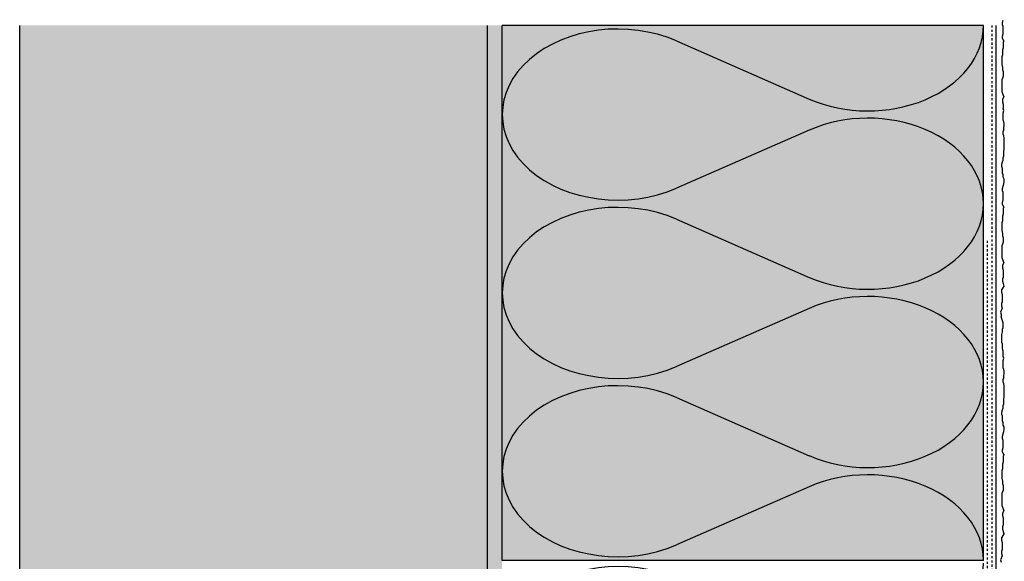
# Model space of a CAD drawing. Extents: x 4032 to 19714, y -21430 to -11490.
# Drawn here: x 12444 to 12813, y -19976 to -19774 of the extents above; entities that cross this region are included whole.
import ezdxf

# ---------------------------------------------------------------- set-up
doc = ezdxf.new("R2010")
doc.units = 0
doc.header["$LTSCALE"] = 0.1
doc.linetypes.add('AUSGEZOGEN', pattern=[0])
doc.linetypes.add('MVS_STRICH', pattern=[48, 8, -8, 8, -8, 8, -8])
for name, color, linetype in [('Armierung', 6, 'CONTINUOUS'), ('BEMASSUNG', 1, 'AUSGEZOGEN'), ('DÄMMUNG', 1, 'CONTINUOUS'), ('Putz', 6, 'CONTINUOUS'), ('Rohbau', 4, 'CONTINUOUS'), ('SCHRAFFUR', 7, 'CONTINUOUS'), ('SICHTBARE', 7, 'CONTINUOUS')]:
    doc.layers.add(name, color=color, linetype=linetype)

# ---------------------------------------------------------------- blocks, each defined once
blk = doc.blocks.new('DAEMM')
at = {"layer": 'DÄMMUNG'}
for p, q in [((0.2065, 0.362), (0.0435, 0.638)), ((0.4565, 0.638), (0.2935, 0.362))]:
    blk.add_line(p, q, dxfattribs=at)
for centre, radius, start, end in [((0.25, 0.76), 0.2398, 329.435, 210.565), ((-0.0001, 0.2399), 0.2399, 270.0152, 30.5802), ((0.5001, 0.2399), 0.2399, 149.4198, 269.9848)]:
    blk.add_arc(centre, radius, start, end, dxfattribs=at)

msp = doc.modelspace()

# ---------------------------------------------------------------- hatches: boundary and pattern name
at = {"layer": 'SCHRAFFUR', "linetype": 'Continuous'}
h = msp.add_hatch(dxfattribs=at)
h.set_pattern_fill('ANSI35', color=3, style=0)
h.set_pattern_definition([(45, (0, -277.924), (-4.490128, 4.490128), []), (45, (4.49, -277.924), (-4.490128, 4.490128), [7.9375, -1.5875, 0, -1.5875])])
h.paths.add_polyline_path([(12619.4, -19775.75), (12619.4, -20637.87), (12444.4, -20637.87), (12444.4, -19775.75)])
h = msp.add_hatch(color=254, dxfattribs=at)
h.dxf.hatch_style = 1
h.paths.add_polyline_path([(12619.4, -19775.75), (12619.4, -20637.87), (12444.4, -20637.87), (12444.4, -19775.75)])
h = msp.add_hatch(dxfattribs=at)
h.set_pattern_fill('HEX', color=252, scale=0.23, angle=-90, style=0)
h.set_pattern_definition([(270, (0, -277.9238), (1.2648301, -2e-16), [0.73025, -1.4605]), (30, (0, -277.9238), (-0.63241505, 1.095375), [0.73025, -1.4605]), (330, (-1e-16, -278.654), (0.63241505, 1.095375), [0.73025, -1.4605])])
h.paths.add_polyline_path([(12619.4, -19775.75), (12619.4, -20637.87), (12624.84, -20637.87), (12624.8, -19775.75)])
h = msp.add_hatch(color=71, dxfattribs=at)
h.dxf.hatch_style = 1
h.paths.add_polyline_path([(12624.8, -19975.75), (12804.84, -19975.75), (12804.84, -19775.75), (12624.8, -19775.75)])

# ---------------------------------------------------------------- linework, layer by layer
at = {"layer": 'Armierung', "color": 6, "linetype": 'MVS_STRICH'}
for p, q in [((12807.9, -19775.75), (12807.9, -20675.81)), ((12806.21, -19856.24), (12806.21, -20096.19))]:
    msp.add_line(p, q, dxfattribs=at)
at = {"layer": 'BEMASSUNG', "color": 2, "linetype": 'Continuous'}
msp.add_line((12444.4, -20649.87), (12444.4, -19775.75), dxfattribs=at)
at = {"layer": 'Putz', "color": 6, "linetype": 'AUSGEZOGEN', "lineweight": -3}
for p, q in [((12811.96, -19774.66), (12812.18, -19773.78)), ((12811.96, -19775.54), (12811.96, -19774.66)), ((12812.18, -19776.21), (12811.96, -19775.54)), ((12812.18, -19777.09), (12812.18, -19776.21)), ((12812.18, -19777.97), (12812.18, -19777.09)), ((12811.96, -19779.74), (12812.18, -19778.86)), ((12811.96, -19780.62), (12811.96, -19779.74)), ((12812.4, -19781.51), (12811.96, -19780.62)), ((12812.18, -19778.86), (12812.18, -19777.97)), ((12812.18, -19784.16), (12811.96, -19785.04)), ((12812.4, -19781.51), (12812.18, -19782.17)), ((12812.18, -19782.17), (12812.18, -19783.28)), ((12812.18, -19783.28), (12812.18, -19784.16)), ((12811.96, -19786.81), (12811.74, -19787.47)), ((12811.74, -19787.47), (12811.74, -19788.36)), ((12811.96, -19785.04), (12811.96, -19785.93)), ((12811.96, -19785.93), (12811.96, -19786.81)), ((12811.74, -19788.36), (12811.74, -19789.46)), ((12811.74, -19789.46), (12811.74, -19790.35)), ((12811.74, -19790.35), (12811.96, -19791.45)), ((12811.96, -19791.45), (12811.96, -19792.34)), ((12811.96, -19795.43), (12811.74, -19796.09)), ((12811.96, -19792.34), (12812.18, -19793)), ((12812.18, -19794.77), (12811.96, -19795.43)), ((12812.18, -19793), (12812.18, -19793.88)), ((12812.18, -19793.88), (12812.18, -19794.77)), ((12811.74, -19796.09), (12811.74, -19796.98)), ((12811.74, -19796.98), (12811.74, -19797.86)), ((12811.74, -19797.86), (12811.74, -19798.74)), ((12811.74, -19798.74), (12811.74, -19799.63)), ((12811.74, -19799.63), (12811.74, -19800.51)), ((12811.74, -19800.51), (12811.96, -19801.17)), ((12811.96, -19801.17), (12812.18, -19801.84)), ((12812.4, -19802.5), (12811.96, -19803.38)), ((12812.18, -19801.84), (12812.4, -19802.5)), ((12811.96, -19803.38), (12811.96, -19804.27)), ((12811.96, -19804.27), (12812.18, -19805.15)), ((12812.18, -19805.15), (12812.18, -19806.8)), ((12812.18, -19806.89), (12812.18, -19806.8)), ((12812.4, -19807.56), (12812.18, -19806.89)), ((12812.18, -19808.44), (12812.4, -19807.56)), ((12812.18, -19809.32), (12812.18, -19808.44)), ((12812.18, -19810.21), (12812.18, -19809.32)), ((12812.18, -19811.09), (12812.18, -19810.21)), ((12812.4, -19811.75), (12812.18, -19811.09)), ((12812.63, -19812.42), (12812.4, -19811.75)), ((12812.4, -19813.96), (12812.63, -19813.3)), ((12812.4, -19814.85), (12812.4, -19813.96)), ((12812.63, -19813.3), (12812.63, -19812.42)), ((12812.18, -19815.51), (12812.4, -19814.85)), ((12812.18, -19816.39), (12812.18, -19815.51)), ((12812.4, -19817.06), (12812.18, -19816.39)), ((12812.63, -19817.72), (12812.4, -19817.06)), ((12812.63, -19818.6), (12812.63, -19817.72)), ((12812.63, -19819.49), (12812.63, -19818.6)), ((12812.63, -19820.37), (12812.63, -19819.49)), ((12812.63, -19821.25), (12812.63, -19820.37)), ((12812.63, -19822.14), (12812.63, -19821.25)), ((12812.18, -19825.23), (12812.4, -19824.57)), ((12812.4, -19822.8), (12812.63, -19822.14)), ((12812.4, -19823.68), (12812.4, -19822.8)), ((12812.4, -19824.57), (12812.4, -19823.68)), ((12811.74, -19827.66), (12811.96, -19826.78)), ((12811.74, -19828.55), (12811.74, -19827.66)), ((12811.96, -19829.21), (12811.74, -19828.55)), ((12811.96, -19826.78), (12812.18, -19826.12)), ((12812.18, -19826.12), (12812.18, -19825.23)), ((12811.96, -19830.09), (12811.96, -19829.21)), ((12811.96, -19830.98), (12811.96, -19830.09)), ((12812.18, -19831.64), (12811.96, -19830.98)), ((12812.18, -19832.52), (12812.18, -19831.64)), ((12811.96, -19836.72), (12812.18, -19835.84)), ((12812.63, -19833.19), (12812.18, -19832.52)), ((12812.18, -19835.84), (12812.4, -19834.95)), ((12812.4, -19834.95), (12812.63, -19834.07)), ((12812.63, -19834.07), (12812.63, -19833.19)), ((12811.96, -19837.6), (12811.96, -19836.72)), ((12812.18, -19838.27), (12811.96, -19837.6)), ((12812.18, -19839.15), (12812.18, -19838.27)), ((12812.18, -19840.04), (12812.18, -19839.15)), ((12811.96, -19841.8), (12812.18, -19840.92)), ((12811.96, -19842.69), (12811.96, -19841.8)), ((12812.4, -19843.57), (12811.96, -19842.69)), ((12812.18, -19840.92), (12812.18, -19840.04)), ((12812.18, -19846.22), (12811.96, -19847.11)), ((12811.96, -19847.11), (12811.96, -19847.99)), ((12812.4, -19843.57), (12812.18, -19844.23)), ((12812.18, -19844.23), (12812.18, -19845.34)), ((12812.18, -19845.34), (12812.18, -19846.22)), ((12811.96, -19848.87), (12811.74, -19849.54)), ((12811.74, -19849.54), (12811.74, -19850.42)), ((12811.74, -19850.42), (12811.74, -19851.52)), ((12811.96, -19847.99), (12811.96, -19848.87)), ((12811.74, -19851.52), (12811.74, -19852.41)), ((12811.74, -19852.41), (12811.96, -19853.51)), ((12811.96, -19853.51), (12811.96, -19854.4)), ((12811.96, -19854.4), (12812.18, -19855.06)), ((12811.96, -19857.49), (12811.74, -19858.15)), ((12811.74, -19858.15), (12811.74, -19859.04)), ((12812.18, -19856.83), (12811.96, -19857.49)), ((12812.18, -19855.06), (12812.18, -19855.94)), ((12812.18, -19855.94), (12812.18, -19856.83)), ((12811.74, -19859.04), (12811.74, -19859.92)), ((12811.74, -19859.92), (12811.74, -19860.8)), ((12811.74, -19860.8), (12811.74, -19861.69)), ((12811.74, -19861.69), (12811.74, -19862.57)), ((12811.74, -19862.57), (12811.96, -19863.23)), ((12811.96, -19863.23), (12812.18, -19863.9)), ((12812.4, -19864.56), (12811.96, -19865.44)), ((12811.96, -19865.44), (12811.96, -19866.33)), ((12812.18, -19863.9), (12812.4, -19864.56)), ((12811.96, -19866.33), (12812.18, -19867.21)), ((12812.18, -19867.21), (12812.18, -19868.1)), ((12812.18, -19868.1), (12812.18, -19868.98)), ((12812.18, -19868.98), (12812.18, -19869.86)), ((12812.18, -19869.86), (12811.96, -19870.53)), ((12811.96, -19870.53), (12811.96, -19871.41)), ((12811.96, -19871.41), (12812.18, -19872.29)), ((12812.18, -19872.29), (12812.4, -19873.18)), ((12812.4, -19873.18), (12811.55, -19874.62)), ((12811.55, -19874.62), (12811.55, -19875.51)), ((12811.55, -19875.51), (12811.77, -19876.39)), ((12811.77, -19876.39), (12811.77, -19877.27)), ((12811.77, -19879.04), (12811.55, -19879.7)), ((12811.55, -19879.7), (12811.55, -19880.59)), ((12811.77, -19877.27), (12811.77, -19878.16)), ((12811.77, -19878.16), (12811.77, -19879.04)), ((12811.77, -19881.47), (12811.21, -19882.93)), ((12811.21, -19882.93), (12811.43, -19883.81)), ((12811.43, -19883.81), (12811.43, -19884.7)), ((12811.55, -19880.59), (12811.77, -19881.47)), ((12812.18, -19886.94), (12811.43, -19884.7)), ((12812.18, -19887.83), (12812.18, -19886.94)), ((12811.74, -19891.36), (12811.96, -19890.26)), ((12811.96, -19889.37), (12812.18, -19888.71)), ((12811.96, -19890.26), (12811.96, -19889.37)), ((12812.18, -19888.71), (12812.18, -19887.83)), ((12811.74, -19892.25), (12811.74, -19891.36)), ((12811.74, -19893.35), (12811.74, -19892.25)), ((12811.74, -19894.24), (12811.74, -19893.35)), ((12811.96, -19894.9), (12811.74, -19894.24)), ((12811.96, -19895.78), (12811.96, -19894.9)), ((12811.96, -19896.67), (12811.96, -19895.78)), ((12812.18, -19897.55), (12811.96, -19896.67)), ((12812.18, -19898.43), (12812.18, -19897.55)), ((12812.18, -19899.54), (12812.18, -19898.43)), ((12812.4, -19900.2), (12812.18, -19899.54)), ((12812.18, -19901.09), (12812.4, -19900.2)), ((12812.18, -19901.97), (12812.18, -19901.09)), ((12812.18, -19902.85), (12812.18, -19901.97)), ((12812.18, -19903.74), (12812.18, -19902.85)), ((12812.4, -19904.4), (12812.18, -19903.74)), ((12812.63, -19905.06), (12812.4, -19904.4)), ((12812.4, -19906.61), (12812.63, -19905.95)), ((12812.63, -19905.95), (12812.63, -19905.06)), ((12812.18, -19908.16), (12812.4, -19907.49)), ((12812.18, -19909.04), (12812.18, -19908.16)), ((12812.4, -19909.7), (12812.18, -19909.04)), ((12812.4, -19907.49), (12812.4, -19906.61)), ((12812.63, -19910.37), (12812.4, -19909.7)), ((12812.63, -19911.25), (12812.63, -19910.37)), ((12812.63, -19912.13), (12812.63, -19911.25)), ((12812.63, -19913.02), (12812.63, -19912.13)), ((12812.63, -19913.9), (12812.63, -19913.02)), ((12812.4, -19915.45), (12812.63, -19914.78)), ((12812.4, -19916.33), (12812.4, -19915.45)), ((12812.4, -19917.21), (12812.4, -19916.33)), ((12812.63, -19914.78), (12812.63, -19913.9)), ((12811.74, -19920.31), (12811.96, -19919.42)), ((12811.74, -19921.19), (12811.74, -19920.31)), ((12811.96, -19919.42), (12812.18, -19918.76)), ((12812.18, -19917.88), (12812.4, -19917.21)), ((12812.18, -19918.76), (12812.18, -19917.88)), ((12811.96, -19921.85), (12811.74, -19921.19)), ((12811.96, -19922.74), (12811.96, -19921.85)), ((12811.96, -19923.62), (12811.96, -19922.74)), ((12812.18, -19924.29), (12811.96, -19923.62)), ((12812.18, -19925.17), (12812.18, -19924.29)), ((12812.63, -19925.83), (12812.18, -19925.17)), ((12812.18, -19928.48), (12812.4, -19927.6)), ((12812.4, -19927.6), (12812.63, -19926.72)), ((12812.63, -19926.72), (12812.63, -19925.83)), ((12811.96, -19929.37), (12812.18, -19928.48)), ((12811.96, -19930.25), (12811.96, -19929.37)), ((12812.18, -19930.91), (12811.96, -19930.25)), ((12812.18, -19931.8), (12812.18, -19930.91)), ((12812.18, -19932.68), (12812.18, -19931.8)), ((12811.96, -19934.45), (12812.18, -19933.56)), ((12811.96, -19935.33), (12811.96, -19934.45)), ((12812.4, -19936.22), (12811.96, -19935.33)), ((12812.18, -19933.56), (12812.18, -19932.68)), ((12812.18, -19938.87), (12811.96, -19939.75)), ((12812.4, -19936.22), (12812.18, -19936.88)), ((12812.18, -19936.88), (12812.18, -19937.98)), ((12812.18, -19937.98), (12812.18, -19938.87)), ((12811.96, -19941.52), (12811.74, -19942.18)), ((12811.74, -19942.18), (12811.74, -19943.07)), ((12811.96, -19939.75), (12811.96, -19940.64)), ((12811.96, -19940.64), (12811.96, -19941.52)), ((12811.74, -19943.07), (12811.74, -19944.17)), ((12811.74, -19944.17), (12811.74, -19945.05)), ((12811.74, -19945.05), (12811.96, -19946.16)), ((12811.96, -19946.16), (12811.96, -19947.04)), ((12811.96, -19950.14), (12811.74, -19950.8)), ((12811.96, -19947.04), (12812.18, -19947.71)), ((12812.18, -19949.47), (12811.96, -19950.14)), ((12812.18, -19947.71), (12812.18, -19948.59)), ((12812.18, -19948.59), (12812.18, -19949.47)), ((12811.74, -19950.8), (12811.74, -19951.68)), ((12811.74, -19951.68), (12811.74, -19952.57)), ((12811.74, -19952.57), (12811.74, -19953.45)), ((12811.74, -19953.45), (12811.74, -19954.33)), ((12811.74, -19954.33), (12811.74, -19955.22)), ((12811.74, -19955.22), (12811.96, -19955.88)), ((12811.96, -19955.88), (12812.18, -19956.54)), ((12812.4, -19957.21), (12811.96, -19958.09)), ((12812.18, -19956.54), (12812.4, -19957.21)), ((12811.96, -19958.09), (12811.96, -19958.97)), ((12811.96, -19958.97), (12812.18, -19959.86)), ((12812.18, -19959.86), (12812.18, -19960.74)), ((12812.18, -19960.74), (12812.18, -19961.63)), ((12812.18, -19962.51), (12811.96, -19963.17)), ((12811.96, -19963.17), (12811.96, -19964.06)), ((12811.96, -19964.06), (12812.18, -19964.94)), ((12812.18, -19961.63), (12812.18, -19962.51)), ((12812.18, -19964.94), (12812.4, -19965.82)), ((12812.4, -19965.82), (12811.55, -19967.27)), ((12811.55, -19967.27), (12811.55, -19968.15)), ((12811.55, -19968.15), (12811.77, -19969.04)), ((12811.77, -19971.69), (12811.55, -19972.35)), ((12811.77, -19969.04), (12811.77, -19969.92)), ((12811.77, -19969.92), (12811.77, -19970.8)), ((12811.77, -19970.8), (12811.77, -19971.69)), ((12811.77, -19974.12), (12811.21, -19975.58)), ((12811.21, -19975.58), (12811.43, -19976.46)), ((12811.55, -19972.35), (12811.55, -19973.23)), ((12811.55, -19973.23), (12811.77, -19974.12))]:
    msp.add_line(p, q, dxfattribs=at)
at = {"layer": 'Rohbau', "linetype": 'AUSGEZOGEN', "lineweight": -3}
msp.add_line((12619.4, -20637.87), (12619.4, -19775.75), dxfattribs=at)
at = {"layer": 'SICHTBARE', "color": 1, "linetype": 'Continuous'}
for p, q in [((12804.84, -19775.75), (12624.8, -19775.75)), ((12624.8, -19975.75), (12624.8, -19775.75)), ((12804.84, -19975.75), (12804.84, -19775.75)), ((12804.84, -19975.75), (12624.8, -19975.75))]:
    msp.add_line(p, q, dxfattribs=at)
at = {"layer": 'SICHTBARE', "color": 6, "linetype": 'Continuous'}
msp.add_line((12809.4, -19775.75), (12809.4, -20675.6), dxfattribs=at)

# ---------------------------------------------------------------- block references
at = {"layer": 'BEMASSUNG', "color": 1, "linetype": 'Continuous', "xscale": 133.333333333333, "yscale": 180, "zscale": 133.333333333333, "rotation": 90}
for p in [(12804.84, -19842.41), (12804.84, -19909.08), (12804.84, -19975.75), (12804.84, -20043.41)]:
    msp.add_blockref('DAEMM', p, dxfattribs=at)

doc.saveas('drawing.dxf')
